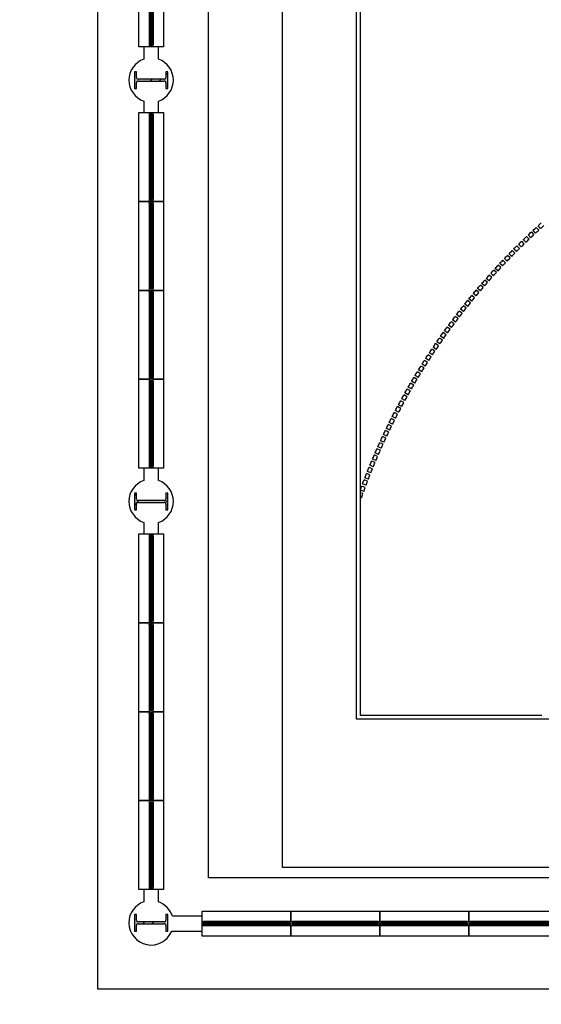
# Model space of a CAD drawing. Units: metres. Extents: x -142 to 1787, y -915 to 723.
# Drawn here: x 1472 to 1479, y -358 to -345 of the extents above; entities that cross this region are included whole.
import ezdxf

# ---------------------------------------------------------------- set-up
doc = ezdxf.new("R2010")
doc.units = ezdxf.units.M
doc.header["$MEASUREMENT"] = 0
for name, color, linetype in [('A-FLOR-OTLN', 7, 'Continuous'), ('A-GLAZ', 4, 'Continuous'), ('A-GLAZ-FRAM', 4, 'Continuous'), ('A-GLAZ-GLAS', 4, 'Continuous'), ('A-GLAZ-SILL', 4, 'Continuous'), ('ESTRUCTURA', 7, 'Continuous'), ('S-COLS', 6, 'Continuous')]:
    doc.layers.add(name, color=color, linetype=linetype)

# ---------------------------------------------------------------- blocks, each defined once
blk = doc.blocks.new('Pilar IPE - PERFIL I-103390-Nivel 2')
at = {"layer": 'S-COLS'}
h = blk.add_hatch(dxfattribs=at)
h.set_pattern_fill('FP_1', color=256, style=0, pattern_type=2)
h.set_pattern_definition([(315, (21.867, -11.045), (0.25173, 0.25173), []), (315, (22.248, -11.045), (0.25173, 0.25173), [])])
h.paths.add_polyline_path([(-0.113, -0.225), (0.112, -0.225), (0.112, -0.2), (0.037, -0.2), (0.025, -0.197), (0.016, -0.187), (0.012, -0.175), (0.012, 0.175), (0.016, 0.188), (0.025, 0.197), (0.037, 0.2), (0.112, 0.2), (0.112, 0.225), (-0.113, 0.225), (-0.113, 0.2), (-0.038, 0.2), (-0.025, 0.197), (-0.016, 0.188), (-0.013, 0.175), (-0.013, -0.175), (-0.016, -0.187), (-0.025, -0.197), (-0.038, -0.2), (-0.113, -0.2)], flags=0)
for p, q in [((0.112, 0.225), (-0.113, 0.225)), ((-0.113, 0.225), (-0.113, 0.2)), ((-0.113, 0.2), (-0.038, 0.2)), ((-0.013, 0.175), (-0.013, -0.175)), ((0.012, -0.175), (0.012, 0.175)), ((0.037, 0.2), (0.112, 0.2)), ((0.112, 0.2), (0.112, 0.225)), ((-0.038, -0.2), (-0.113, -0.2)), ((-0.113, -0.2), (-0.113, -0.225)), ((-0.113, -0.225), (0.112, -0.225)), ((0.112, -0.2), (0.037, -0.2)), ((0.112, -0.225), (0.112, -0.2))]:
    blk.add_line(p, q, dxfattribs=at)
for centre, start, end in [((-0.038, 0.175), 0, 90), ((0.037, 0.175), 90, 180), ((-0.038, -0.175), 270, 0), ((0.037, -0.175), 180, 270)]:
    blk.add_arc(centre, 0.025, start, end, dxfattribs=at)
blk = doc.blocks.new('Pilar IPE - PERFIL I-V4-Nivel 2')
at = {"layer": 'S-COLS'}
h = blk.add_hatch(dxfattribs=at)
h.set_pattern_fill('FP_5', color=256, style=0, pattern_type=2)
h.set_pattern_definition([(315, (16.178, -11.045), (0.25173, 0.25173), []), (315, (16.559, -11.045), (0.25173, 0.25173), [])])
h.paths.add_polyline_path([(-0.113, -0.225), (0.112, -0.225), (0.112, -0.2), (0.037, -0.2), (0.025, -0.197), (0.016, -0.187), (0.012, -0.175), (0.013, 0.176), (0.016, 0.188), (0.025, 0.197), (0.037, 0.2), (0.112, 0.2), (0.112, 0.225), (-0.113, 0.225), (-0.113, 0.2), (-0.038, 0.2), (-0.025, 0.197), (-0.016, 0.188), (-0.013, 0.175), (-0.013, -0.175), (-0.016, -0.187), (-0.025, -0.197), (-0.038, -0.2), (-0.113, -0.2), (-0.113, -0.206)], flags=0)
for p, q in [((0.112, 0.225), (-0.113, 0.225)), ((-0.113, 0.225), (-0.113, 0.2)), ((-0.113, 0.2), (-0.038, 0.2)), ((-0.013, 0.175), (-0.013, -0.175)), ((0.012, -0.175), (0.012, 0.175)), ((0.037, 0.2), (0.112, 0.2)), ((0.112, 0.2), (0.112, 0.225)), ((-0.038, -0.2), (-0.113, -0.2)), ((-0.113, -0.2), (-0.113, -0.225)), ((-0.113, -0.225), (0.112, -0.225)), ((0.112, -0.2), (0.037, -0.2)), ((0.112, -0.225), (0.112, -0.2))]:
    blk.add_line(p, q, dxfattribs=at)
for centre, start, end in [((-0.038, 0.175), 0, 90), ((0.037, 0.175), 90, 180), ((-0.038, -0.175), 270, 0), ((0.037, -0.175), 180, 270)]:
    blk.add_arc(centre, 0.025, start, end, dxfattribs=at)
blk = doc.blocks.new('Pilar IPE - PERFIL I-V6-Nivel 2')
at = {"layer": 'S-COLS'}
h = blk.add_hatch(dxfattribs=at)
h.set_pattern_fill('FP_7', color=256, style=0, pattern_type=2)
h.set_pattern_definition([(315, (10.489, -11.045), (0.25173, 0.25173), []), (315, (10.87, -11.045), (0.25173, 0.25173), [])])
h.paths.add_polyline_path([(-0.113, -0.225), (0.112, -0.225), (0.112, -0.2), (0.037, -0.2), (0.025, -0.197), (0.016, -0.187), (0.012, -0.175), (0.012, 0.175), (0.016, 0.188), (0.025, 0.197), (0.037, 0.2), (0.112, 0.2), (0.112, 0.225), (-0.113, 0.225), (-0.113, 0.2), (-0.038, 0.2), (-0.025, 0.197), (-0.016, 0.188), (-0.013, 0.175), (-0.013, -0.175), (-0.016, -0.187), (-0.025, -0.197), (-0.038, -0.2), (-0.113, -0.2)], flags=0)
for p, q in [((0.112, 0.225), (-0.113, 0.225)), ((-0.113, 0.225), (-0.113, 0.2)), ((-0.113, 0.2), (-0.038, 0.2)), ((-0.013, 0.175), (-0.013, -0.175)), ((0.012, -0.175), (0.012, 0.175)), ((0.037, 0.2), (0.112, 0.2)), ((0.112, 0.2), (0.112, 0.225)), ((-0.038, -0.2), (-0.113, -0.2)), ((-0.113, -0.2), (-0.113, -0.225)), ((-0.113, -0.225), (0.112, -0.225)), ((0.112, -0.2), (0.037, -0.2)), ((0.112, -0.225), (0.112, -0.2))]:
    blk.add_line(p, q, dxfattribs=at)
for centre, start, end in [((-0.038, 0.175), 0, 90), ((0.037, 0.175), 90, 180), ((-0.038, -0.175), 270, 0), ((0.037, -0.175), 180, 270)]:
    blk.add_arc(centre, 0.025, start, end, dxfattribs=at)
blk = doc.blocks.new('Ventana simple - 120 x 120 cm-108717-Nivel 2')
at = {"layer": 'A-GLAZ'}
h = blk.add_hatch(color=256, dxfattribs=at)
h.paths.add_polyline_path([(-0.6, 0.035), (-0.6, -0.02), (-0.585, -0.02), (-0.585, 0.02), (-0.575, 0.02), (-0.575, 0.03), (-0.576, 0.034), (-0.58, 0.035)], flags=0)
h.paths.add_polyline_path([(0.575, 0.02), (0.585, 0.02), (0.585, -0.02), (0.6, -0.02), (0.6, 0.035), (0.58, 0.035), (0.576, 0.034), (0.575, 0.03)], flags=0)
h = blk.add_hatch(color=256, dxfattribs=at)
h.paths.add_polyline_path([(-0.585, -0.02), (-0.575, -0.02), (-0.575, -0.01), (-0.57, -0.01), (-0.57, 0.02), (-0.585, 0.02)], flags=0)
h.paths.add_polyline_path([(0.57, 0.02), (0.57, -0.01), (0.575, -0.01), (0.575, -0.02), (0.585, -0.02), (0.585, 0.02)], flags=0)
at = {"layer": 'A-GLAZ-FRAM', "lineweight": 13}
for p, q in [((-0.58, 0.035), (-0.6, 0.035)), ((-0.585, 0.02), (-0.585, -0.02)), ((-0.57, 0.02), (-0.585, 0.02)), ((-0.585, -0.02), (-0.585, 0.02)), ((-0.585, 0.02), (-0.575, 0.02)), ((-0.575, 0.02), (-0.575, 0.03)), ((-0.57, -0.01), (-0.57, 0.02)), ((0.585, 0.02), (0.57, 0.02)), ((0.57, 0.02), (0.57, -0.01)), ((0.575, 0.03), (0.575, 0.02)), ((0.575, 0.02), (0.585, 0.02)), ((0.6, 0.035), (0.58, 0.035)), ((0.585, -0.02), (0.585, 0.02)), ((0.585, 0.02), (0.585, -0.02)), ((0.6, -0.02), (0.6, 0.035)), ((-0.6, -0.02), (-0.585, -0.02)), ((-0.585, -0.02), (-0.575, -0.02)), ((-0.575, -0.02), (-0.575, -0.01)), ((-0.575, -0.01), (-0.57, -0.01)), ((0.57, -0.01), (0.575, -0.01)), ((0.575, -0.01), (0.575, -0.02)), ((0.575, -0.02), (0.585, -0.02)), ((0.585, -0.02), (0.6, -0.02))]:
    blk.add_line(p, q, dxfattribs=at)
at = {"layer": 'A-GLAZ-FRAM'}
for p, q in [((0.58, 0.035), (-0.58, 0.035)), ((0.57, 0.02), (-0.57, 0.02)), ((0.575, -0.02), (-0.575, -0.02)), ((-0.57, -0.01), (0.57, -0.01))]:
    blk.add_line(p, q, dxfattribs=at)
at = {"layer": 'A-GLAZ-FRAM', "lineweight": 13}
for centre, start, end in [((-0.58, 0.03), 360, 90), ((0.58, 0.03), 90, 180)]:
    blk.add_arc(centre, 0.005, start, end, dxfattribs=at)
at = {"layer": 'A-GLAZ-FRAM'}
for points, knots in [([(-0.578, 0.034), (-0.578, 0.034), (-0.578, 0.034), (-0.578, 0.035), (-0.579, 0.035), (-0.58, 0.035), (-0.58, 0.035)], [0.6666667, 0.6666667, 0.6666667, 0.6666667, 0.7083333, 0.75, 0.8333333, 1, 1, 1, 1]), ([(-0.575, 0.03), (-0.575, 0.03), (-0.575, 0.031), (-0.575, 0.032), (-0.576, 0.032), (-0.576, 0.032)], [0, 0, 0, 0, 0.1666667, 0.25, 0.3333333, 0.3333333, 0.3333333, 0.3333333]), ([(0.575, 0.03), (0.575, 0.03), (0.575, 0.031), (0.575, 0.032), (0.576, 0.032), (0.576, 0.032)], [0, 0, 0, 0, 0.1666667, 0.25, 0.3333333, 0.3333333, 0.3333333, 0.3333333]), ([(0.577, 0.034), (0.578, 0.034), (0.578, 0.034), (0.578, 0.035), (0.579, 0.035), (0.58, 0.035), (0.58, 0.035)], [0.6666667, 0.6666667, 0.6666667, 0.6666667, 0.7083333, 0.75, 0.8333333, 1, 1, 1, 1])]:
    blk.add_open_spline(points, degree=3, knots=knots, dxfattribs=at)
at = {"layer": 'A-GLAZ-GLAS'}
for p, q in [((0.57, 0.01), (-0.57, 0.01)), ((-0.57, 0.01), (-0.57, -0.003)), ((0.57, -0.003), (0.57, 0.01)), ((-0.57, -0.003), (0.57, -0.003))]:
    blk.add_line(p, q, dxfattribs=at)
at = {"layer": 'A-GLAZ-SILL'}
for p, q in [((-0.6, 0.175), (0.6, 0.175)), ((-0.6, 0.107), (-0.6, 0.175)), ((0.6, 0.175), (0.6, 0.035)), ((-0.6, -0.161), (-0.6, -0.093)), ((0.6, -0.02), (0.6, -0.161)), ((0.6, -0.161), (-0.6, -0.161))]:
    blk.add_line(p, q, dxfattribs=at)
blk = doc.blocks.new('Ventana simple - 120 x 120 cm-V28-Nivel 2')
at = {"layer": 'A-GLAZ'}
h = blk.add_hatch(color=256, dxfattribs=at)
h.paths.add_polyline_path([(-0.6, 0.035), (-0.6, -0.02), (-0.585, -0.02), (-0.585, 0.02), (-0.575, 0.02), (-0.575, 0.03), (-0.576, 0.034), (-0.58, 0.035)], flags=0)
h.paths.add_polyline_path([(0.575, 0.02), (0.585, 0.02), (0.585, -0.02), (0.6, -0.02), (0.6, 0.035), (0.58, 0.035), (0.576, 0.034), (0.575, 0.03)], flags=0)
h = blk.add_hatch(color=256, dxfattribs=at)
h.paths.add_polyline_path([(-0.585, -0.02), (-0.575, -0.02), (-0.575, -0.01), (-0.57, -0.01), (-0.57, 0.02), (-0.585, 0.02)], flags=0)
h.paths.add_polyline_path([(0.57, 0.02), (0.57, -0.01), (0.575, -0.01), (0.575, -0.02), (0.585, -0.02), (0.585, 0.02)], flags=0)
at = {"layer": 'A-GLAZ-FRAM', "lineweight": 13}
for p, q in [((-0.6, 0.035), (-0.6, -0.02)), ((-0.58, 0.035), (-0.6, 0.035)), ((-0.585, 0.02), (-0.585, -0.02)), ((-0.57, 0.02), (-0.585, 0.02)), ((-0.585, -0.02), (-0.585, 0.02)), ((-0.585, 0.02), (-0.575, 0.02)), ((-0.575, 0.02), (-0.575, 0.03)), ((-0.57, -0.01), (-0.57, 0.02)), ((0.585, 0.02), (0.57, 0.02)), ((0.57, 0.02), (0.57, -0.01)), ((0.575, 0.03), (0.575, 0.02)), ((0.575, 0.02), (0.585, 0.02)), ((0.6, 0.035), (0.58, 0.035)), ((0.585, -0.02), (0.585, 0.02)), ((0.585, 0.02), (0.585, -0.02)), ((0.6, -0.02), (0.6, 0.035)), ((-0.6, -0.02), (-0.585, -0.02)), ((-0.585, -0.02), (-0.575, -0.02)), ((-0.575, -0.02), (-0.575, -0.01)), ((-0.575, -0.01), (-0.57, -0.01)), ((0.57, -0.01), (0.575, -0.01)), ((0.575, -0.01), (0.575, -0.02)), ((0.575, -0.02), (0.585, -0.02)), ((0.585, -0.02), (0.6, -0.02))]:
    blk.add_line(p, q, dxfattribs=at)
at = {"layer": 'A-GLAZ-FRAM'}
for p, q in [((0.58, 0.035), (-0.58, 0.035)), ((0.57, 0.02), (-0.57, 0.02)), ((0.575, -0.02), (-0.575, -0.02)), ((-0.57, -0.01), (0.57, -0.01))]:
    blk.add_line(p, q, dxfattribs=at)
at = {"layer": 'A-GLAZ-FRAM', "lineweight": 13}
for centre, start, end in [((-0.58, 0.03), 360, 90), ((0.58, 0.03), 90, 180)]:
    blk.add_arc(centre, 0.005, start, end, dxfattribs=at)
at = {"layer": 'A-GLAZ-FRAM'}
for points, knots in [([(-0.578, 0.034), (-0.578, 0.034), (-0.578, 0.034), (-0.578, 0.035), (-0.579, 0.035), (-0.58, 0.035), (-0.58, 0.035)], [0.6666667, 0.6666667, 0.6666667, 0.6666667, 0.7083333, 0.75, 0.8333333, 1, 1, 1, 1]), ([(-0.575, 0.03), (-0.575, 0.03), (-0.575, 0.031), (-0.575, 0.032), (-0.576, 0.032), (-0.576, 0.032)], [0, 0, 0, 0, 0.1666667, 0.25, 0.3333333, 0.3333333, 0.3333333, 0.3333333]), ([(0.575, 0.03), (0.575, 0.03), (0.575, 0.031), (0.575, 0.032), (0.576, 0.032), (0.576, 0.032)], [0, 0, 0, 0, 0.1666667, 0.25, 0.3333333, 0.3333333, 0.3333333, 0.3333333]), ([(0.577, 0.034), (0.578, 0.034), (0.578, 0.034), (0.578, 0.035), (0.579, 0.035), (0.58, 0.035), (0.58, 0.035)], [0.6666667, 0.6666667, 0.6666667, 0.6666667, 0.7083333, 0.75, 0.8333333, 1, 1, 1, 1])]:
    blk.add_open_spline(points, degree=3, knots=knots, dxfattribs=at)
at = {"layer": 'A-GLAZ-GLAS'}
for p, q in [((0.57, 0.01), (-0.57, 0.01)), ((-0.57, 0.01), (-0.57, -0.003)), ((0.57, -0.003), (0.57, 0.01)), ((-0.57, -0.003), (0.57, -0.003))]:
    blk.add_line(p, q, dxfattribs=at)
at = {"layer": 'A-GLAZ-SILL'}
for p, q in [((-0.6, 0.175), (0.6, 0.175)), ((-0.6, 0.035), (-0.6, 0.175)), ((0.6, 0.175), (0.6, 0.035)), ((-0.6, -0.161), (-0.6, -0.02)), ((0.6, -0.02), (0.6, -0.161)), ((0.6, -0.161), (-0.6, -0.161))]:
    blk.add_line(p, q, dxfattribs=at)
blk = doc.blocks.new('Ventana simple - 120 x 120 cm-V29-Nivel 2')
at = {"layer": 'A-GLAZ'}
h = blk.add_hatch(color=256, dxfattribs=at)
h.paths.add_polyline_path([(-0.6, 0.035), (-0.6, -0.02), (-0.585, -0.02), (-0.585, 0.02), (-0.575, 0.02), (-0.575, 0.03), (-0.576, 0.034), (-0.58, 0.035)], flags=0)
h.paths.add_polyline_path([(0.575, 0.02), (0.585, 0.02), (0.585, -0.02), (0.6, -0.02), (0.6, 0.035), (0.58, 0.035), (0.576, 0.034), (0.575, 0.03)], flags=0)
h = blk.add_hatch(color=256, dxfattribs=at)
h.paths.add_polyline_path([(-0.585, -0.02), (-0.575, -0.02), (-0.575, -0.01), (-0.57, -0.01), (-0.57, 0.02), (-0.585, 0.02)], flags=0)
h.paths.add_polyline_path([(0.57, 0.02), (0.57, -0.01), (0.575, -0.01), (0.575, -0.02), (0.585, -0.02), (0.585, 0.02)], flags=0)
at = {"layer": 'A-GLAZ-FRAM', "lineweight": 13}
for p, q in [((-0.6, 0.035), (-0.6, -0.02)), ((-0.58, 0.035), (-0.6, 0.035)), ((-0.585, 0.02), (-0.585, -0.02)), ((-0.57, 0.02), (-0.585, 0.02)), ((-0.585, -0.02), (-0.585, 0.02)), ((-0.585, 0.02), (-0.575, 0.02)), ((-0.575, 0.02), (-0.575, 0.03)), ((-0.57, -0.01), (-0.57, 0.02)), ((0.585, 0.02), (0.57, 0.02)), ((0.57, 0.02), (0.57, -0.01)), ((0.575, 0.03), (0.575, 0.02)), ((0.575, 0.02), (0.585, 0.02)), ((0.6, 0.035), (0.58, 0.035)), ((0.585, -0.02), (0.585, 0.02)), ((0.585, 0.02), (0.585, -0.02)), ((-0.6, -0.02), (-0.585, -0.02)), ((-0.585, -0.02), (-0.575, -0.02)), ((-0.575, -0.02), (-0.575, -0.01)), ((-0.575, -0.01), (-0.57, -0.01)), ((0.57, -0.01), (0.575, -0.01)), ((0.575, -0.01), (0.575, -0.02)), ((0.575, -0.02), (0.585, -0.02)), ((0.585, -0.02), (0.6, -0.02))]:
    blk.add_line(p, q, dxfattribs=at)
at = {"layer": 'A-GLAZ-FRAM'}
for p, q in [((0.58, 0.035), (-0.58, 0.035)), ((0.57, 0.02), (-0.57, 0.02)), ((0.575, -0.02), (-0.575, -0.02)), ((-0.57, -0.01), (0.57, -0.01))]:
    blk.add_line(p, q, dxfattribs=at)
at = {"layer": 'A-GLAZ-FRAM', "lineweight": 13}
for centre, start, end in [((-0.58, 0.03), 360, 90), ((0.58, 0.03), 90, 180)]:
    blk.add_arc(centre, 0.005, start, end, dxfattribs=at)
at = {"layer": 'A-GLAZ-FRAM'}
for points, knots in [([(-0.578, 0.034), (-0.578, 0.034), (-0.578, 0.034), (-0.578, 0.035), (-0.579, 0.035), (-0.58, 0.035), (-0.58, 0.035)], [0.6666667, 0.6666667, 0.6666667, 0.6666667, 0.7083333, 0.75, 0.8333333, 1, 1, 1, 1]), ([(-0.575, 0.03), (-0.575, 0.03), (-0.575, 0.031), (-0.575, 0.032), (-0.576, 0.032), (-0.576, 0.032)], [0, 0, 0, 0, 0.1666667, 0.25, 0.3333333, 0.3333333, 0.3333333, 0.3333333]), ([(0.575, 0.03), (0.575, 0.03), (0.575, 0.031), (0.575, 0.032), (0.576, 0.032), (0.576, 0.032)], [0, 0, 0, 0, 0.1666667, 0.25, 0.3333333, 0.3333333, 0.3333333, 0.3333333]), ([(0.577, 0.034), (0.578, 0.034), (0.578, 0.034), (0.578, 0.035), (0.579, 0.035), (0.58, 0.035), (0.58, 0.035)], [0.6666667, 0.6666667, 0.6666667, 0.6666667, 0.7083333, 0.75, 0.8333333, 1, 1, 1, 1])]:
    blk.add_open_spline(points, degree=3, knots=knots, dxfattribs=at)
at = {"layer": 'A-GLAZ-GLAS'}
for p, q in [((0.57, 0.01), (-0.57, 0.01)), ((-0.57, 0.01), (-0.57, -0.003)), ((0.57, -0.003), (0.57, 0.01)), ((-0.57, -0.003), (0.57, -0.003))]:
    blk.add_line(p, q, dxfattribs=at)
at = {"layer": 'A-GLAZ-SILL'}
for p, q in [((-0.6, 0.175), (0.6, 0.175)), ((-0.6, 0.035), (-0.6, 0.175)), ((0.6, 0.175), (0.6, 0.107)), ((-0.6, -0.161), (-0.6, -0.02)), ((0.6, -0.093), (0.6, -0.161)), ((0.6, -0.161), (-0.6, -0.161))]:
    blk.add_line(p, q, dxfattribs=at)
blk = doc.blocks.new('Pilar IPE - PERFIL I-V15-Nivel 2')
at = {"layer": 'ESTRUCTURA'}
blk.add_hatch(color=256, dxfattribs=at).paths.add_polyline_path([(-0.113, 0.2), (-0.038, 0.2), (-0.025, 0.197), (-0.016, 0.187), (-0.013, 0.175), (-0.013, -0.175), (-0.016, -0.188), (-0.025, -0.197), (-0.038, -0.2), (-0.113, -0.2), (-0.113, -0.225), (0.112, -0.225), (0.112, -0.2), (0.037, -0.2), (0.025, -0.197), (0.016, -0.188), (0.012, -0.175), (0.012, 0.175), (0.016, 0.187), (0.025, 0.197), (0.037, 0.2), (0.112, 0.2), (0.112, 0.225), (-0.113, 0.225)], flags=0)
for p, q in [((0.112, 0.225), (-0.113, 0.225)), ((-0.113, 0.225), (-0.113, 0.2)), ((-0.113, 0.2), (-0.038, 0.2)), ((-0.013, 0.175), (-0.013, -0.175)), ((0.012, -0.175), (0.012, 0.175)), ((0.037, 0.2), (0.112, 0.2)), ((0.112, 0.2), (0.112, 0.225)), ((-0.038, -0.2), (-0.113, -0.2)), ((-0.113, -0.2), (-0.113, -0.225)), ((-0.113, -0.225), (0.112, -0.225)), ((0.112, -0.2), (0.037, -0.2)), ((0.112, -0.225), (0.112, -0.2))]:
    blk.add_line(p, q, dxfattribs=at)
for centre, start, end in [((-0.038, 0.175), 0, 90), ((0.037, 0.175), 90, 180), ((-0.038, -0.175), 270, 0), ((0.037, -0.175), 180, 270)]:
    blk.add_arc(centre, 0.025, start, end, dxfattribs=at)
blk = doc.blocks.new('A$C5B61140D')
h = blk.add_hatch(color=255)
h.dxf.hatch_style = 1
h.paths.add_polyline_path([(83.5, 0.5), (83.5, 58.9), (2, 58.9), (2, 0.5)], flags=16)
h.paths.add_polyline_path([(0, 59.4), (84, 59.4), (84, 0), (0, 0)])
blk = doc.blocks.new('A$C040E2B22')
at = {"layer": 'A-FLOR-OTLN', "color": 9}
for p, q in [((18.518, 8.625), (18.551, 8.662)), ((18.54, 8.605), (18.574, 8.641)), ((18.584, 8.564), (18.618, 8.601)), ((18.606, 8.543), (18.64, 8.58)), ((18.65, 8.502), (18.684, 8.539)), ((18.672, 8.482), (18.706, 8.518)), ((18.715, 8.44), (18.75, 8.476)), ((18.737, 8.419), (18.771, 8.455)), ((18.779, 8.377), (18.814, 8.413)), ((18.801, 8.356), (18.836, 8.392)), ((18.843, 8.314), (18.879, 8.349)), ((18.864, 8.293), (18.9, 8.328)), ((18.906, 8.25), (18.942, 8.285)), ((18.927, 8.228), (18.963, 8.263)), ((18.969, 8.185), (19.005, 8.22)), ((18.99, 8.163), (19.026, 8.198)), ((19.031, 8.12), (19.067, 8.154)), ((19.051, 8.098), (19.088, 8.132)), ((19.092, 8.054), (19.129, 8.088)), ((19.112, 8.032), (19.149, 8.065)), ((19.153, 7.987), (19.19, 8.021)), ((19.173, 7.965), (19.21, 7.998)), ((19.212, 7.92), (19.25, 7.953)), ((19.232, 7.897), (19.27, 7.93)), ((19.272, 7.852), (19.309, 7.885)), ((19.291, 7.829), (19.329, 7.862)), ((19.33, 7.784), (19.368, 7.816)), ((19.349, 7.761), (19.388, 7.793)), ((19.388, 7.715), (19.426, 7.747)), ((19.407, 7.692), (19.446, 7.723)), ((19.445, 7.645), (19.484, 7.677)), ((19.464, 7.622), (19.503, 7.653)), ((19.501, 7.575), (19.541, 7.606)), ((19.52, 7.552), (19.559, 7.583)), ((19.557, 7.504), (19.597, 7.535)), ((19.576, 7.481), (19.615, 7.511)), ((19.612, 7.433), (19.652, 7.464)), ((19.63, 7.409), (19.67, 7.44)), ((19.666, 7.361), (19.706, 7.391)), ((19.684, 7.337), (19.724, 7.367)), ((19.72, 7.289), (19.76, 7.319)), ((19.738, 7.265), (19.778, 7.294)), ((19.773, 7.216), (19.813, 7.245)), ((19.79, 7.192), (19.831, 7.221)), ((19.825, 7.143), (19.866, 7.172)), ((19.842, 7.118), (19.883, 7.147)), ((19.876, 7.069), (19.917, 7.097)), ((19.893, 7.044), (19.934, 7.072)), ((19.927, 6.994), (19.968, 7.022)), ((19.944, 6.97), (19.985, 6.997)), ((19.977, 6.92), (20.018, 6.947)), ((19.993, 6.894), (20.035, 6.922)), ((20.026, 6.844), (20.068, 6.871)), ((20.042, 6.819), (20.084, 6.846)), ((20.074, 6.768), (20.116, 6.795)), ((20.09, 6.743), (20.132, 6.769)), ((20.122, 6.692), (20.164, 6.718)), ((20.137, 6.666), (20.18, 6.692)), ((20.168, 6.615), (20.211, 6.641)), ((20.184, 6.589), (20.227, 6.615)), ((20.214, 6.538), (20.258, 6.563)), ((20.23, 6.512), (20.273, 6.537)), ((20.26, 6.46), (20.303, 6.485)), ((20.275, 6.434), (20.318, 6.458)), ((20.304, 6.381), (20.348, 6.406)), ((20.319, 6.355), (20.362, 6.38)), ((20.348, 6.303), (20.392, 6.327)), ((20.362, 6.276), (20.406, 6.3)), ((20.391, 6.224), (20.435, 6.247)), ((20.405, 6.197), (20.449, 6.221)), ((20.433, 6.144), (20.477, 6.167)), ((20.447, 6.117), (20.491, 6.14)), ((20.474, 6.064), (20.519, 6.087)), ((20.488, 6.037), (20.532, 6.06)), ((20.515, 5.984), (20.559, 6.006)), ((20.528, 5.957), (20.573, 5.979)), ((20.554, 5.903), (20.599, 5.925)), ((20.567, 5.876), (20.612, 5.898)), ((20.593, 5.822), (20.638, 5.843)), ((20.606, 5.795), (20.651, 5.816)), ((20.631, 5.74), (20.676, 5.761)), ((20.644, 5.713), (20.689, 5.734)), ((20.668, 5.658), (20.714, 5.679)), ((20.68, 5.631), (20.726, 5.651)), ((20.705, 5.576), (20.75, 5.596)), ((20.717, 5.548), (20.762, 5.568)), ((20.74, 5.493), (20.786, 5.513)), ((20.752, 5.466), (20.798, 5.485)), ((20.775, 5.41), (20.821, 5.429)), ((20.786, 5.382), (20.833, 5.401)), ((20.809, 5.327), (20.855, 5.345)), ((20.82, 5.299), (20.866, 5.317)), ((20.842, 5.243), (20.888, 5.261)), ((20.853, 5.215), (20.899, 5.233)), ((20.874, 5.159), (20.921, 5.177)), ((20.884, 5.131), (20.931, 5.148)), ((20.905, 5.075), (20.95, 5.091)), ((20.916, 5.046), (20.95, 5.059)), ((20.936, 4.99), (20.95, 4.995))]:
    blk.add_line(p, q, dxfattribs=at)
for points in [[(22, 0), (22, 44), (0, 44), (0, 0)], [(21, 2), (21, 42), (1, 42), (1, 2)]]:
    blk.add_lwpolyline(points, close=True, dxfattribs=at)
blk.add_lwpolyline([(18.5, 2.05), (20.95, 2.05), (20.95, 21.975)], dxfattribs=at)
for points in [[(18.518, 8.625, 0.001676), (18.473, 8.665, 0.001676)], [(18.551, 8.662, 0.001676), (18.507, 8.702, 0.001676)], [(18.618, 8.601, 0.001676), (18.574, 8.641, 0.001676)], [(18.584, 8.564, 0.001676), (18.54, 8.605, 0.001676)], [(18.65, 8.502, 0.001676), (18.606, 8.543, 0.001676)], [(18.684, 8.539, 0.001676), (18.64, 8.58, 0.001676)], [(18.75, 8.476, 0.001676), (18.706, 8.518, 0.001676)], [(18.715, 8.44, 0.001676), (18.672, 8.482, 0.001676)], [(18.779, 8.377, 0.001676), (18.737, 8.419, 0.001676)], [(18.814, 8.413, 0.001676), (18.771, 8.455, 0.001676)], [(18.879, 8.349, 0.001676), (18.836, 8.392, 0.001676)], [(18.843, 8.314, 0.001676), (18.801, 8.356, 0.001676)], [(18.906, 8.25, 0.001676), (18.864, 8.293, 0.001676)], [(18.942, 8.285, 0.001676), (18.9, 8.328, 0.001676)], [(19.005, 8.22, 0.001676), (18.963, 8.263, 0.001676)], [(18.969, 8.185, 0.001676), (18.927, 8.228, 0.001676)], [(19.031, 8.12, 0.001676), (18.99, 8.163, 0.001676)], [(19.067, 8.154, 0.001676), (19.026, 8.198, 0.001676)], [(19.129, 8.088, 0.001676), (19.088, 8.132, 0.001676)], [(19.092, 8.054, 0.001676), (19.051, 8.098, 0.001676)], [(19.153, 7.987, 0.001676), (19.112, 8.032, 0.001676)], [(19.19, 8.021, 0.001676), (19.149, 8.065, 0.001676)], [(19.25, 7.953, 0.001676), (19.21, 7.998, 0.001676)], [(19.212, 7.92, 0.001676), (19.173, 7.965, 0.001676)], [(19.272, 7.852, 0.001676), (19.232, 7.897, 0.001676)], [(19.309, 7.885, 0.001676), (19.27, 7.93, 0.001676)], [(19.368, 7.816, 0.001676), (19.329, 7.862, 0.001676)], [(19.33, 7.784, 0.001676), (19.291, 7.829, 0.001676)], [(19.388, 7.715, 0.001676), (19.349, 7.761, 0.001676)], [(19.426, 7.747, 0.001676), (19.388, 7.793, 0.001676)], [(19.484, 7.677, 0.001676), (19.446, 7.723, 0.001676)], [(19.445, 7.645, 0.001676), (19.407, 7.692, 0.001676)], [(19.501, 7.575, 0.001676), (19.464, 7.622, 0.001676)], [(19.541, 7.606, 0.001676), (19.503, 7.653, 0.001676)], [(19.597, 7.535, 0.001676), (19.559, 7.583, 0.001676)], [(19.557, 7.504, 0.001676), (19.52, 7.552, 0.001676)], [(19.612, 7.433, 0.001676), (19.576, 7.481, 0.001676)], [(19.652, 7.464, 0.001676), (19.615, 7.511, 0.001676)], [(19.666, 7.361, 0.001676), (19.63, 7.409, 0.001676)], [(19.706, 7.391, 0.001676), (19.67, 7.44, 0.001676)], [(19.72, 7.289, 0.001676), (19.684, 7.337, 0.001676)], [(19.76, 7.319, 0.001676), (19.724, 7.367, 0.001676)], [(19.773, 7.216, 0.001676), (19.738, 7.265, 0.001676)], [(19.813, 7.245, 0.001676), (19.778, 7.294, 0.001676)], [(19.825, 7.143, 0.001676), (19.79, 7.192, 0.001676)], [(19.866, 7.172, 0.001676), (19.831, 7.221, 0.001676)], [(19.876, 7.069, 0.001676), (19.842, 7.118, 0.001676)], [(19.917, 7.097, 0.001676), (19.883, 7.147, 0.001676)], [(19.968, 7.022, 0.001676), (19.934, 7.072, 0.001676)], [(19.927, 6.994, 0.001676), (19.893, 7.044, 0.001676)], [(19.977, 6.92, 0.001676), (19.944, 6.97, 0.001676)], [(20.018, 6.947, 0.001676), (19.985, 6.997, 0.001676)], [(20.068, 6.871, 0.001676), (20.035, 6.922, 0.001676)], [(20.026, 6.844, 0.001676), (19.993, 6.894, 0.001676)], [(20.074, 6.768, 0.001676), (20.042, 6.819, 0.001676)], [(20.116, 6.795, 0.001676), (20.084, 6.846, 0.001676)], [(20.122, 6.692, 0.001676), (20.09, 6.743, 0.001676)], [(20.164, 6.718, 0.001676), (20.132, 6.769, 0.001676)], [(20.168, 6.615, 0.001676), (20.137, 6.666, 0.001676)], [(20.211, 6.641, 0.001676), (20.18, 6.692, 0.001676)], [(20.214, 6.538, 0.001676), (20.184, 6.589, 0.001676)], [(20.258, 6.563, 0.001676), (20.227, 6.615, 0.001676)], [(20.303, 6.485, 0.001676), (20.273, 6.537, 0.001676)], [(20.26, 6.46, 0.001676), (20.23, 6.512, 0.001676)], [(20.304, 6.381, 0.001676), (20.275, 6.434, 0.001676)], [(20.348, 6.406, 0.001676), (20.318, 6.458, 0.001676)], [(20.348, 6.303, 0.001676), (20.319, 6.355, 0.001676)], [(20.392, 6.327, 0.001676), (20.362, 6.38, 0.001676)], [(20.391, 6.224, 0.001676), (20.362, 6.276, 0.001676)], [(20.435, 6.247, 0.001676), (20.406, 6.3, 0.001676)], [(20.433, 6.144, 0.001676), (20.405, 6.197, 0.001676)], [(20.474, 6.064, 0.001676), (20.447, 6.117, 0.001676)], [(20.477, 6.167, 0.001676), (20.449, 6.221, 0.001676)], [(20.519, 6.087, 0.001676), (20.491, 6.14, 0.001676)], [(20.515, 5.984, 0.001676), (20.488, 6.037, 0.001676)], [(20.559, 6.006, 0.001676), (20.532, 6.06, 0.001676)], [(20.554, 5.903, 0.001676), (20.528, 5.957, 0.001676)], [(20.593, 5.822, 0.001676), (20.567, 5.876, 0.001676)], [(20.599, 5.925, 0.001676), (20.573, 5.979, 0.001676)], [(20.638, 5.843, 0.001676), (20.612, 5.898, 0.001676)], [(20.631, 5.74, 0.001676), (20.606, 5.795, 0.001676)], [(20.676, 5.761, 0.001676), (20.651, 5.816, 0.001676)], [(20.714, 5.679, 0.001676), (20.689, 5.734, 0.001676)], [(20.668, 5.658, 0.001676), (20.644, 5.713, 0.001676)], [(20.705, 5.576, 0.001676), (20.68, 5.631, 0.001676)], [(20.75, 5.596, 0.001676), (20.726, 5.651, 0.001676)], [(20.74, 5.493, 0.001676), (20.717, 5.548, 0.001676)], [(20.775, 5.41, 0.001676), (20.752, 5.466, 0.001676)], [(20.786, 5.513, 0.001676), (20.762, 5.568, 0.001676)], [(20.821, 5.429, 0.001676), (20.798, 5.485, 0.001676)], [(20.809, 5.327, 0.001676), (20.786, 5.382, 0.001676)], [(20.855, 5.345, 0.001676), (20.833, 5.401, 0.001676)], [(20.842, 5.243, 0.001676), (20.82, 5.299, 0.001676)], [(20.874, 5.159, 0.001676), (20.853, 5.215, 0.001676)], [(20.888, 5.261, 0.001676), (20.866, 5.317, 0.001676)], [(20.921, 5.177, 0.001676), (20.899, 5.233, 0.001676)], [(20.905, 5.075, 0.001676), (20.884, 5.131, 0.001676)], [(20.95, 5.098, 0.001495), (20.931, 5.148, 0.001495)], [(20.936, 4.99, 0.001676), (20.916, 5.046, 0.001676)]]:
    blk.add_lwpolyline(points, format="xyb", dxfattribs=at)

msp = doc.modelspace()

# ---------------------------------------------------------------- linework, layer by layer
at = {"layer": 'A-FLOR-OTLN'}
for p, q in [((1472.92364, -311.67503), (1472.92364, -358.17623)), ((1474.42364, -356.67623), (1474.42364, -312.27503)), ((1498.42364, -356.67623), (1474.42364, -356.67623)), ((1472.92364, -358.17623), (1499.92364, -358.17623))]:
    msp.add_line(p, q, dxfattribs=at)
at = {"layer": 'ESTRUCTURA'}
for p, q in [((1473.54864, -345.45656), (1473.54864, -345.62371)), ((1473.74864, -345.45656), (1473.54864, -345.45656)), ((1473.74864, -345.62371), (1473.74864, -345.45656)), ((1473.54864, -346.1894), (1473.54864, -346.34514)), ((1473.74864, -346.34514), (1473.74864, -346.1894)), ((1473.54864, -346.34514), (1473.74864, -346.34514)), ((1473.54864, -351.14514), (1473.54864, -351.3123)), ((1473.74864, -351.14514), (1473.54864, -351.14514)), ((1473.74864, -351.3123), (1473.74864, -351.14514)), ((1473.54864, -351.87799), (1473.54864, -352.03373)), ((1473.74864, -352.03373), (1473.74864, -351.87799)), ((1473.54864, -352.03373), (1473.74864, -352.03373)), ((1473.54864, -356.83373), (1473.54864, -357.00089)), ((1473.74864, -356.83373), (1473.54864, -356.83373)), ((1473.74864, -357.00089), (1473.74864, -356.83373)), ((1474.33614, -357.19623), (1473.93559, -357.19623)), ((1474.33614, -357.39623), (1474.33614, -357.19623)), ((1473.92674, -357.39623), (1474.33614, -357.39623))]:
    msp.add_line(p, q, dxfattribs=at)
for centre, start, end in [((1473.64864, -345.90656), 109.471221, 180), ((1473.64864, -345.90656), 0, 70.528779), ((1473.64864, -345.90656), 180, 250.528779), ((1473.64864, -345.90656), 289.471221, 0), ((1473.64864, -351.59514), 109.471221, 180), ((1473.64864, -351.59514), 0, 70.528779), ((1473.64864, -351.59514), 180, 250.528779), ((1473.64864, -351.59514), 289.471221, 0), ((1473.64864, -357.28373), 109.471221, 180), ((1473.64864, -357.28373), 16.957763, 70.528779), ((1473.64864, -357.28373), 180, 337.975687)]:
    msp.add_arc(centre, 0.3, start, end, dxfattribs=at)

# ---------------------------------------------------------------- block references
at = {"xscale": 1.25, "yscale": 1.25, "zscale": 1.25}
msp.add_blockref('A$C5B61140D', (1432.00151, -365.90106), dxfattribs=at)
at = {"layer": 'A-FLOR-OTLN', "xscale": -1}
msp.add_blockref('A$C040E2B22', (1497.42364, -356.53563), dxfattribs=at)
at = {"layer": 'A-GLAZ', "rotation": 90}
for name, p in [('Ventana simple - 120 x 120 cm-108717-Nivel 2', (1473.6555, -344.85656)), ('Ventana simple - 120 x 120 cm-V29-Nivel 2', (1473.6555, -346.94514)), ('Ventana simple - 120 x 120 cm-V28-Nivel 2', (1473.6555, -348.14514)), ('Ventana simple - 120 x 120 cm-V28-Nivel 2', (1473.6555, -349.34514)), ('Ventana simple - 120 x 120 cm-108717-Nivel 2', (1473.6555, -350.54514)), ('Ventana simple - 120 x 120 cm-V29-Nivel 2', (1473.6555, -352.63373)), ('Ventana simple - 120 x 120 cm-V28-Nivel 2', (1473.6555, -353.83373)), ('Ventana simple - 120 x 120 cm-V28-Nivel 2', (1473.6555, -355.03373)), ('Ventana simple - 120 x 120 cm-108717-Nivel 2', (1473.6555, -356.23373))]:
    msp.add_blockref(name, p, dxfattribs=at)
at = {"layer": 'A-GLAZ'}
for name, p in [('Ventana simple - 120 x 120 cm-108717-Nivel 2', (1474.93614, -357.3031)), ('Ventana simple - 120 x 120 cm-V28-Nivel 2', (1476.13614, -357.3031)), ('Ventana simple - 120 x 120 cm-V28-Nivel 2', (1477.33614, -357.3031)), ('Ventana simple - 120 x 120 cm-V28-Nivel 2', (1478.53614, -357.3031))]:
    msp.add_blockref(name, p, dxfattribs=at)
at = {"layer": 'ESTRUCTURA', "rotation": 89.99999999999973}
for name, p in [('Pilar IPE - PERFIL I-V6-Nivel 2', (1473.64864, -345.90656)), ('Pilar IPE - PERFIL I-V15-Nivel 2', (1473.64864, -345.90656)), ('Pilar IPE - PERFIL I-V4-Nivel 2', (1473.64864, -351.59514)), ('Pilar IPE - PERFIL I-V15-Nivel 2', (1473.64864, -351.59514)), ('Pilar IPE - PERFIL I-103390-Nivel 2', (1473.64864, -357.28373)), ('Pilar IPE - PERFIL I-V15-Nivel 2', (1473.64864, -357.28373))]:
    msp.add_blockref(name, p, dxfattribs=at)

doc.saveas('drawing.dxf')
